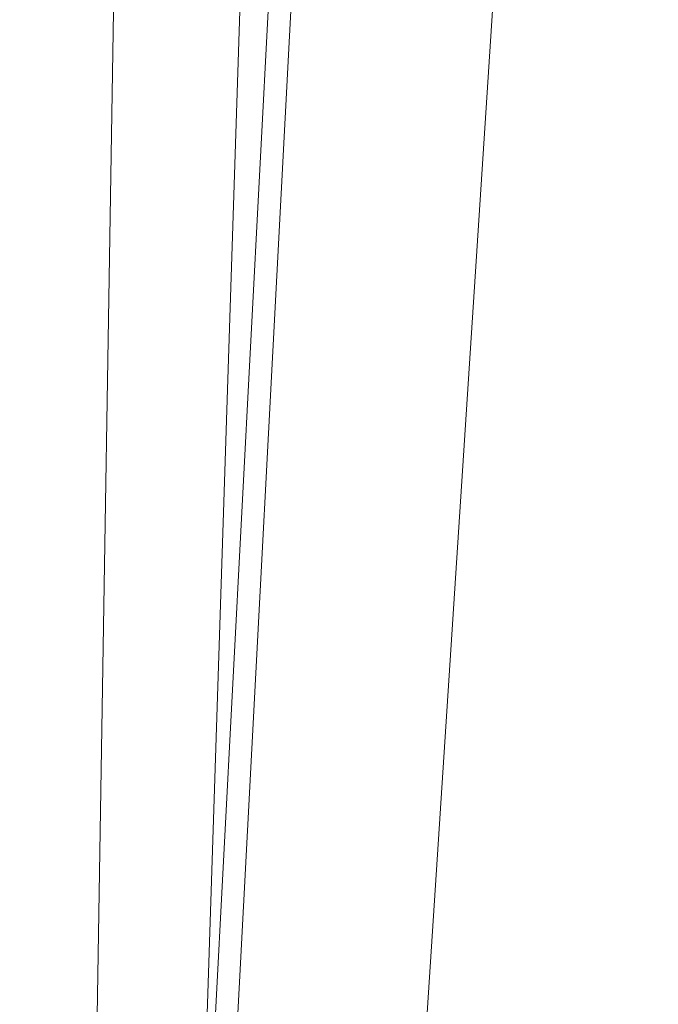
# Model space of a CAD drawing. Units: inches. Extents: x 0 to 204, y 0 to 264.
# Drawn here: x 88 to 89, y 165 to 166 of the extents above; entities that cross this region are included whole.
import ezdxf

# ---------------------------------------------------------------- set-up
doc = ezdxf.new("R2010")
doc.units = ezdxf.units.IN
doc.header["$MEASUREMENT"] = 0
doc.layers.get('0').update_dxf_attribs({"color": 10})

# ---------------------------------------------------------------- blocks, each defined once
blk = doc.blocks.new('ASTA-YSLED-3D')
at = {"lineweight": 18}
for points, invisible_edges in [([(-8.8811, -8.7314, 0.1843), (-8.8851, -8.7312, 0.2494), (-7.8433, 11.0677, 0.2494)], 14), ([(-8.8851, -8.7312, 0.2494), (-7.8303, 11.067, 0.3134), (-7.8433, 11.0677, 0.2494)], 13), ([(-8.8721, -8.7319, 0.3134), (-7.8303, 11.067, 0.3134), (-8.8851, -8.7312, 0.2494)], 3), ([(-8.8811, -8.7314, 0.1843), (-7.8433, 11.0677, 0.2494), (-7.8393, 11.0675, 0.1843)], 13), ([(-8.8604, -8.7325, 0.1224), (-8.8811, -8.7314, 0.1843), (-7.8393, 11.0675, 0.1843)], 14), ([(-8.8721, -8.7319, 0.3134), (-7.8013, 11.0655, 0.3718), (-7.8303, 11.067, 0.3134)], 13), ([(-8.8431, -8.7334, 0.3718), (-7.8013, 11.0655, 0.3718), (-8.8721, -8.7319, 0.3134)], 3), ([(-7.8186, 11.0664, 0.1224), (-8.8604, -8.7325, 0.1224), (-7.8393, 11.0675, 0.1843)], 3), ([(-8.8244, -8.7344, 0.068), (-8.8604, -8.7325, 0.1224), (-7.8186, 11.0664, 0.1224)], 14), ([(-8.8431, -8.7334, 0.3718), (-7.7581, 11.0632, 0.4207), (-7.8013, 11.0655, 0.3718)], 13), ([(-8.8244, -8.7344, 0.068), (-7.8186, 11.0664, 0.1224), (-7.7826, 11.0645, 0.068)], 13), ([(-7.7338, 11.0619, 0.0247), (-8.8244, -8.7344, 0.068), (-7.7826, 11.0645, 0.068)], 3), ([(-8.7999, -8.7357, 0.4207), (-7.7581, 11.0632, 0.4207), (-8.8431, -8.7334, 0.3718)], 3), ([(-8.7756, -8.737, 0.0247), (-8.8244, -8.7344, 0.068), (-7.7338, 11.0619, 0.0247)], 14), ([(-8.7999, -8.7357, 0.4207), (-7.7037, 11.0604, 0.4567), (-7.7581, 11.0632, 0.4207)], 13), ([(-8.7999, -8.7357, 0.4207), (-8.7456, -8.7386, 0.4567), (-7.7037, 11.0604, 0.4567)], 14), ([(-7.6755, 11.0589, -0.0044), (-8.7756, -8.737, 0.0247), (-7.7338, 11.0619, 0.0247)], 3), ([(-8.7173, -8.74, -0.0044), (-8.7756, -8.737, 0.0247), (-7.6755, 11.0589, -0.0044)], 14), ([(-7.6419, 11.0571, 0.4774), (-7.7037, 11.0604, 0.4567), (-8.7456, -8.7386, 0.4567)], 14), ([(-7.6419, 11.0571, 0.4774), (-8.7456, -8.7386, 0.4567), (-8.6838, -8.7418, 0.4774)], 13), ([(-8.6534, -8.7434, -0.0174), (-8.7173, -8.74, -0.0044), (-7.6755, 11.0589, -0.0044)], 14), ([(-8.6838, -8.7418, 0.4774), (-7.5769, 11.0537, 0.4814), (-7.6419, 11.0571, 0.4774)], 13), ([(-7.5769, 11.0537, 0.4814), (-8.6838, -8.7418, 0.4774), (-8.6187, -8.7452, 0.4814)], 1), ([(-7.6755, 11.0589, -0.0044), (-7.6116, 11.0555, -0.0174), (-8.6534, -8.7434, -0.0174)], 12), ([(-7.6116, 11.0555, -0.0174), (-8.5884, -8.7468, -0.0134), (-8.6534, -8.7434, -0.0174)], 1), ([(-8.6187, -8.7452, 0.4814), (-8.5549, -8.7486, 0.4684), (-7.513, 11.0503, 0.4684), (-7.5769, 11.0537, 0.4814)], 2), ([(-8.5884, -8.7468, -0.0134), (-7.6116, 11.0555, -0.0174), (-7.5465, 11.0521, -0.0134)], 13), ([(-7.5465, 11.0521, -0.0134), (-8.5266, -8.7501, 0.0074), (-8.5884, -8.7468, -0.0134)], 13), ([(-8.5549, -8.7486, 0.4684), (-7.4547, 11.0472, 0.4393), (-7.513, 11.0503, 0.4684)], 13), ([(-7.5465, 11.0521, -0.0134), (-7.4847, 11.0488, 0.0074), (-8.5266, -8.7501, 0.0074)], 14), ([(-8.4722, -8.7529, 0.0434), (-8.5266, -8.7501, 0.0074), (-7.4847, 11.0488, 0.0074)], 14), ([(-8.4722, -8.7529, 0.0434), (-7.4847, 11.0488, 0.0074), (-7.4304, 11.046, 0.0434)], 13), ([(-8.4965, -8.7517, 0.4393), (-7.4547, 11.0472, 0.4393), (-8.5549, -8.7486, 0.4684)], 3), ([(-8.4965, -8.7517, 0.4393), (-7.4059, 11.0447, 0.3961), (-7.4547, 11.0472, 0.4393)], 13), ([(-7.4059, 11.0447, 0.3961), (-8.4965, -8.7517, 0.4393), (-8.4477, -8.7542, 0.3961)], 13), ([(-8.4722, -8.7529, 0.0434), (-7.4304, 11.046, 0.0434), (-8.4291, -8.7552, 0.0923)], 3), ([(-8.4477, -8.7542, 0.3961), (-7.3699, 11.0428, 0.3417), (-7.4059, 11.0447, 0.3961)], 13), ([(-7.3699, 11.0428, 0.3417), (-8.4477, -8.7542, 0.3961), (-8.4117, -8.7561, 0.3417)], 13), ([(-8.4291, -8.7552, 0.0923), (-7.4304, 11.046, 0.0434), (-7.3872, 11.0437, 0.0923)], 13), ([(-7.3872, 11.0437, 0.0923), (-8.4, -8.7567, 0.1507), (-8.4291, -8.7552, 0.0923)], 13), ([(-7.3492, 11.0417, 0.2798), (-7.3699, 11.0428, 0.3417), (-8.4117, -8.7561, 0.3417)], 14), ([(-7.3492, 11.0417, 0.2798), (-8.4117, -8.7561, 0.3417), (-8.391, -8.7572, 0.2798)], 13), ([(-8.4, -8.7567, 0.1507), (-7.3872, 11.0437, 0.0923), (-7.3582, 11.0422, 0.1507)], 13), ([(-8.4, -8.7567, 0.1507), (-7.3582, 11.0422, 0.1507), (-8.387, -8.7574, 0.2147)], 3), ([(-7.3452, 11.0415, 0.2147), (-7.3492, 11.0417, 0.2798), (-8.391, -8.7572, 0.2798), (-8.387, -8.7574, 0.2147)], 10), ([(-8.387, -8.7574, 0.2147), (-7.3582, 11.0422, 0.1507), (-7.3452, 11.0415, 0.2147)], 13), ([(-7.6649, -7.383, 16.7246), (-7.6519, -7.3833, 16.7885), (-6.8953, 7.1131, 16.7003), (-6.9083, 7.1134, 16.6363)], 10), ([(-6.9083, 7.1134, 16.6363), (-7.661, -7.3836, 16.6594), (-7.6649, -7.383, 16.7246)], 13), ([(-6.9043, 7.1128, 16.5712), (-7.661, -7.3836, 16.6594), (-6.9083, 7.1134, 16.6363)], 3), ([(-6.9043, 7.1128, 16.5712), (-6.8836, 7.1113, 16.5093), (-7.6403, -7.385, 16.5975), (-7.661, -7.3836, 16.6594)], 10), ([(-7.6519, -7.3833, 16.7885), (-6.8662, 7.112, 16.7587), (-6.8953, 7.1131, 16.7003)], 13), ([(-7.6519, -7.3833, 16.7885), (-7.6229, -7.3844, 16.8469), (-6.8662, 7.112, 16.7587)], 14), ([(-6.8836, 7.1113, 16.5093), (-7.6043, -7.3872, 16.5431), (-7.6403, -7.385, 16.5975)], 13), ([(-7.6229, -7.3844, 16.8469), (-6.823, 7.11, 16.8076), (-6.8662, 7.112, 16.7587)], 13), ([(-6.823, 7.11, 16.8076), (-7.6229, -7.3844, 16.8469), (-7.5797, -7.3864, 16.8958)], 13), ([(-6.8477, 7.1091, 16.4549), (-7.6043, -7.3872, 16.5431), (-6.8836, 7.1113, 16.5093)], 3), ([(-6.8477, 7.1091, 16.4549), (-7.5555, -7.3901, 16.4999), (-7.6043, -7.3872, 16.5431)], 13), ([(-6.7687, 7.1074, 16.8436), (-6.823, 7.11, 16.8076), (-7.5797, -7.3864, 16.8958)], 14), ([(-6.7687, 7.1074, 16.8436), (-7.5797, -7.3864, 16.8958), (-7.5253, -7.389, 16.9318)], 13), ([(-6.8477, 7.1091, 16.4549), (-6.7989, 7.1063, 16.4116), (-7.5555, -7.3901, 16.4999)], 14), ([(-7.4972, -7.3933, 16.4708), (-7.5555, -7.3901, 16.4999), (-6.7989, 7.1063, 16.4116)], 14), ([(-6.7687, 7.1074, 16.8436), (-7.5253, -7.389, 16.9318), (-6.7069, 7.1043, 16.8643)], 3), ([(-6.7069, 7.1043, 16.8643), (-7.5253, -7.389, 16.9318), (-7.4635, -7.3921, 16.9526)], 13), ([(-7.4972, -7.3933, 16.4708), (-6.7989, 7.1063, 16.4116), (-6.7405, 7.1031, 16.3825)], 13), ([(-6.7405, 7.1031, 16.3825), (-7.4333, -7.3967, 16.4578), (-7.4972, -7.3933, 16.4708)], 13), ([(-7.4635, -7.3921, 16.9526), (-6.6418, 7.1009, 16.8683), (-6.7069, 7.1043, 16.8643)], 13), ([(-6.6418, 7.1009, 16.8683), (-7.4635, -7.3921, 16.9526), (-7.3985, -7.3955, 16.9566)], 1), ([(-7.4333, -7.3967, 16.4578), (-6.7405, 7.1031, 16.3825), (-6.6767, 7.0997, 16.3695)], 1), ([(-6.6767, 7.0997, 16.3695), (-6.6116, 7.0963, 16.3735), (-7.3683, -7.4001, 16.4618), (-7.4333, -7.3967, 16.4578)], 2), ([(-7.3985, -7.3955, 16.9566), (-6.5779, 7.0975, 16.8553), (-6.6418, 7.1009, 16.8683)], 1), ([(-6.5779, 7.0975, 16.8553), (-7.3985, -7.3955, 16.9566), (-7.3346, -7.3989, 16.9436)], 13), ([(-6.5196, 7.0943, 16.8262), (-6.5779, 7.0975, 16.8553), (-7.3346, -7.3989, 16.9436), (-7.2763, -7.4021, 16.9145)], 10), ([(-6.6116, 7.0963, 16.3735), (-6.5498, 7.0932, 16.3943), (-7.3065, -7.4032, 16.4825), (-7.3683, -7.4001, 16.4618)], 10)]:
    blk.add_3dface(points, dxfattribs=dict(at, invisible_edges=invisible_edges))
mesh = blk.add_polyface(dxfattribs=at)
corners = [(-8.3983, -8.4106, 16.3547), (-8.3983, 6.3282, 16.3547), (-2.8024, 6.3282, 16.0394), (2.8024, 6.3282, 16.0394), (8.3983, 6.3282, 16.3547), (8.3983, -8.4106, 16.3547), (2.8024, -8.4106, 16.0394), (-2.8024, -8.4106, 16.0394)]
mesh.append_faces([[corners[k] for k in face] for face in [(5, 6, 3, 4)]], dxfattribs={"vtx1": -1})
mesh.append_faces([[corners[k] for k in face] for face in [(2, 3, 6, 7)]], dxfattribs={"vtx1": -1, "vtx3": -1})
mesh.append_faces([[corners[k] for k in face] for face in [(7, 0, 1, 2)]], dxfattribs={"vtx3": -1})
mesh = blk.add_polyface(dxfattribs=at)
corners = [(-8.3544, -6.7826, 18), (-2.7889, -6.7826, 17.6315), (2.7889, -6.7826, 17.6315), (8.3544, -6.7826, 18), (8.3544, 5.9552, 18), (8.3545, 5.9608, 18), (8.3548, 5.9664, 18), (2.789, 5.9664, 17.6315), (-2.789, 5.9664, 17.6315), (-8.3548, 5.9664, 18), (-8.3545, 5.9608, 18), (-8.3544, 5.9552, 18), (5.0287, 5.9664, 17.7798), (-5.0287, 5.9664, 17.7798), (6.6918, 5.9664, 17.8899), (-6.6918, 5.9664, 17.8899), (7.5233, 5.9664, 17.945), (-7.5233, 5.9664, 17.945), (7.939, 5.9664, 17.9725), (-7.939, 5.9664, 17.9725), (8.1469, 5.9664, 17.9863), (-8.1469, 5.9664, 17.9863), (8.2508, 5.9664, 17.9932), (-8.2508, 5.9664, 17.9932), (8.3028, 5.9664, 17.9966), (-8.3028, 5.9664, 17.9966), (8.3288, 5.9664, 17.9983), (-8.3288, 5.9664, 17.9983), (8.3418, 5.9664, 17.9992), (-8.3418, 5.9664, 17.9992), (-5.5716, -6.7826, 17.8157), (0, -6.7826, 17.6315), (0, 5.9664, 17.6315), (5.5716, -6.7826, 17.8157)]
mesh.append_faces([[corners[k] for k in face] for face in [(11, 29, 10), (12, 33, 14), (30, 15, 0), (15, 30, 13), (3, 14, 33), (5, 28, 4), (21, 0, 19), (7, 2, 12)]], dxfattribs={"vtx0": -1, "vtx1": -1})
mesh.append_faces([[corners[k] for k in face] for face in [(1, 8, 13), (21, 11, 0), (0, 17, 19), (2, 7, 32, 31), (0, 15, 17), (12, 2, 33), (11, 21, 23), (4, 24, 22), (11, 23, 25), (4, 22, 20), (4, 26, 24), (11, 25, 27), (4, 28, 26), (11, 27, 29)]], dxfattribs={"vtx0": -1, "vtx2": -1})
mesh.append_faces([[corners[k] for k in face] for face in [(3, 4, 20), (30, 1, 13), (18, 16, 3), (20, 18, 3), (16, 14, 3)]], dxfattribs={"vtx1": -1, "vtx2": -1})
mesh.append_faces([[corners[k] for k in face] for face in [(32, 8, 1, 31)]], dxfattribs={"vtx1": -1, "vtx3": -1})
mesh.append_faces([[corners[k] for k in face] for face in [(5, 6, 28), (29, 9, 10)]], dxfattribs={"vtx2": -1})
mesh = blk.add_polyface(dxfattribs=at)
corners = [(-8.3544, 5.9552, 18), (-9, 5.9552, 18), (-9, -7.4571, 18), (-8.9894, -7.5202, 18), (-8.9773, -7.583, 18), (-8.6982, -7.3715, 18), (-8.4643, -7.1129, 18), (-8.3544, -6.7826, 18), (9, 5.9552, 18), (8.3544, 5.9552, 18), (8.3544, -6.7826, 18), (8.4643, -7.1129, 18), (8.6982, -7.3715, 18), (8.9773, -7.583, 18), (8.9894, -7.5202, 18), (9, -7.4571, 18)]
mesh.append_faces([[corners[k] for k in face] for face in [(5, 2, 3, 4), (10, 8, 9)]], dxfattribs={"vtx0": -1})
mesh.append_faces([[corners[k] for k in face] for face in [(12, 15, 11)]], dxfattribs={"vtx0": -1, "vtx1": -1})
mesh.append_faces([[corners[k] for k in face] for face in [(14, 15, 12, 13)]], dxfattribs={"vtx1": -1})
mesh.append_faces([[corners[k] for k in face] for face in [(6, 7, 2, 5)]], dxfattribs={"vtx1": -1, "vtx2": -1})
mesh.append_faces([[corners[k] for k in face] for face in [(15, 8, 10, 11)]], dxfattribs={"vtx1": -1, "vtx3": -1})
mesh.append_faces([[corners[k] for k in face] for face in [(7, 0, 1, 2)]], dxfattribs={"vtx3": -1})

msp = doc.modelspace()

# ---------------------------------------------------------------- linework, layer by layer
at = {"lineweight": 18, "invisible_edges": 15}
for points in [[(88.50854, 166.40834, 16.45364), (88.66034, 166.52483, 16.45364), (88.85005, 166.49985, 16.45364), (88.94155, 166.15834, 16.45364)], [(88.96653, 166.34805, 16.45364), (88.93357, 166.49076, 16.62012), (89.01166, 166.28334, 16.54203)], [(88.93357, 166.49076, 16.62012), (89.10005, 166.34805, 16.58716), (89.01166, 166.28334, 16.54203)], [(88.54827, 166.46012, 16.45364), (88.56828, 166.28334, 16.67872), (88.61286, 166.47442, 16.67764)], [(88.56828, 166.28334, 16.67872), (88.66769, 166.4246, 16.84215), (88.61286, 166.47442, 16.67764)], [(88.87605, 166.47442, 16.94083), (88.66769, 166.4246, 16.84215), (88.65811, 166.28334, 16.89558)], [(89.10005, 166.46012, 17.00542), (88.87605, 166.47442, 16.94083), (88.87497, 166.28334, 16.98541)], [(88.69103, 166.40209, 24.09543), (88.27165, 166.34702, 24.08404), (88.2931, 166.26598, 24.0882)], [(88.69595, 166.35376, 24.05643), (88.69103, 166.40209, 24.09543), (88.2931, 166.26598, 24.0882)], [(88.38071, 166.14139, 23.889), (89.02255, 166.38159, 23.94535), (88.28279, 166.19603, 23.96242)], [(88.28279, 166.19603, 23.96242), (89.02255, 166.38159, 23.94535), (88.76458, 166.35617, 23.98337)], [(88.38071, 166.14139, 23.889), (89.28639, 166.38019, 23.88872), (89.02255, 166.38159, 23.94535)], [(89.22722, 166.36007, 33.65979), (89.39556, 166.38209, 33.63071), (89.25604, 166.32475, 33.62382)], [(89.2662, 166.37209, 33.75852), (89.30795, 166.30931, 33.78195), (89.42167, 166.38972, 33.77689)], [(88.88113, 166.18315, 23.75915), (89.28639, 166.38019, 23.88872), (88.38071, 166.14139, 23.889)], [(89.22722, 166.36007, 33.65979), (89.13829, 166.34233, 33.71122), (89.2662, 166.37209, 33.75852)], [(89.14884, 166.31389, 33.76196), (89.2662, 166.37209, 33.75852), (89.13829, 166.34233, 33.71122)], [(89.2662, 166.37209, 33.75852), (89.14884, 166.31389, 33.76196), (89.30795, 166.30931, 33.78195)], [(88.69595, 166.35376, 24.05643), (88.2931, 166.26598, 24.0882), (88.27741, 166.24297, 24.03353)], [(88.69595, 166.35376, 24.05643), (88.27741, 166.24297, 24.03353), (88.49279, 166.28267, 23.99006)], [(89.12918, 166.28391, 33.58442), (89.10859, 166.33039, 33.64342), (89.22722, 166.36007, 33.65979)], [(89.10859, 166.33039, 33.64342), (89.13829, 166.34233, 33.71122), (89.22722, 166.36007, 33.65979)], [(89.25604, 166.32475, 33.62382), (89.12918, 166.28391, 33.58442), (89.22722, 166.36007, 33.65979)], [(89.32419, 166.28687, 33.59055), (89.25604, 166.32475, 33.62382), (89.39868, 166.3609, 33.61889)], [(88.94743, 166.25622, 33.63773), (89.13829, 166.34233, 33.71122), (88.96006, 166.28031, 33.58356)], [(89.13829, 166.34233, 33.71122), (88.94743, 166.25622, 33.63773), (89.14884, 166.31389, 33.76196)], [(89.13829, 166.34233, 33.71122), (89.10859, 166.33039, 33.64342), (88.96006, 166.28031, 33.58356)], [(89.10859, 166.33039, 33.64342), (89.02539, 166.28886, 33.56689), (88.96006, 166.28031, 33.58356)], [(89.02539, 166.28886, 33.56689), (89.10859, 166.33039, 33.64342), (89.12918, 166.28391, 33.58442)], [(89.2388, 166.25973, 33.5682), (89.12918, 166.28391, 33.58442), (89.25604, 166.32475, 33.62382)], [(89.0946, 166.24606, 33.75935), (89.14884, 166.31389, 33.76196), (88.94743, 166.25622, 33.63773)], [(89.4468, 166.30037, 33.78953), (89.30806, 166.30934, 33.78194), (89.30372, 166.24458, 33.79039)], [(88.54827, 166.10657, 16.45364), (88.61286, 166.09227, 16.67764), (88.56828, 166.28334, 16.67872)], [(88.61286, 166.09227, 16.67764), (88.71154, 166.14209, 16.886), (88.65811, 166.28334, 16.89558)], [(88.87497, 166.28334, 16.98541), (88.71154, 166.14209, 16.886), (88.87605, 166.09227, 16.94083)], [(88.96006, 166.28031, 33.58356), (88.92059, 166.25409, 33.48057), (88.83857, 166.22177, 33.44677)], [(88.94743, 166.25622, 33.63773), (88.96006, 166.28031, 33.58356), (88.83857, 166.22177, 33.44677)], [(88.87605, 166.09227, 16.94083), (89.10005, 166.10657, 17.00542), (88.87497, 166.28334, 16.98541)], [(88.92059, 166.25409, 33.48057), (89.02539, 166.28886, 33.56689), (88.98151, 166.22656, 33.45883)], [(89.02539, 166.28886, 33.56689), (88.92059, 166.25409, 33.48057), (88.96006, 166.28031, 33.58356)], [(88.96653, 166.21864, 16.45364), (89.01166, 166.28334, 16.54203), (88.93357, 166.07593, 16.62012)], [(89.01166, 166.28334, 16.54203), (89.10005, 166.21864, 16.58716), (88.93357, 166.07593, 16.62012)], [(89.04625, 166.25617, 33.53172), (88.98151, 166.22656, 33.45883), (89.02539, 166.28886, 33.56689)], [(89.02539, 166.28886, 33.56689), (89.12918, 166.28391, 33.58442), (89.04625, 166.25617, 33.53172)], [(89.12918, 166.28391, 33.58442), (89.06803, 166.20544, 33.52352), (89.04625, 166.25617, 33.53172)], [(89.20133, 166.2777, 33.77065), (89.18054, 166.19805, 33.76108), (89.30372, 166.24458, 33.79039)], [(89.4238, 166.27155, 33.63153), (89.28534, 166.21288, 33.65506), (89.32406, 166.28684, 33.59056)], [(89.30372, 166.24458, 33.79039), (89.30705, 166.20508, 33.73604), (89.45113, 166.26158, 33.76076)], [(88.80369, 166.17512, 33.45682), (88.83556, 166.1419, 33.53115), (88.94743, 166.25622, 33.63773)], [(88.80369, 166.17512, 33.45682), (88.94743, 166.25622, 33.63773), (88.83857, 166.22177, 33.44677)], [(88.83857, 166.22177, 33.44677), (88.92059, 166.25409, 33.48057), (88.87708, 166.21949, 33.35033)], [(88.87708, 166.21949, 33.35033), (88.92059, 166.25409, 33.48057), (88.98151, 166.22656, 33.45883)], [(88.98151, 166.22656, 33.45883), (89.04625, 166.25617, 33.53172), (89.06803, 166.20544, 33.52352)], [(89.07246, 166.18417, 33.73311), (89.18054, 166.19805, 33.76108), (89.0946, 166.24606, 33.75935)], [(89.18238, 166.1902, 33.61565), (89.23874, 166.25971, 33.56822), (89.28534, 166.21288, 33.65506)], [(89.18238, 166.1902, 33.61565), (89.11034, 166.15826, 33.58357), (89.15338, 166.23257, 33.54587)], [(89.30372, 166.24458, 33.79039), (89.18054, 166.19805, 33.76108), (89.30705, 166.20508, 33.73604)], [(89.28534, 166.21288, 33.65506), (89.44356, 166.24003, 33.69281), (89.30705, 166.20508, 33.73604)], [(88.83857, 166.22177, 33.44677), (88.78159, 166.17756, 33.32653), (88.80369, 166.17512, 33.45682)], [(88.78159, 166.17756, 33.32653), (88.83857, 166.22177, 33.44677), (88.87708, 166.21949, 33.35033)], [(88.78159, 166.17756, 33.32653), (88.87708, 166.21949, 33.35033), (88.82541, 166.19123, 33.17772)], [(88.98151, 166.22656, 33.45883), (88.92396, 166.19151, 33.33059), (88.87708, 166.21949, 33.35033)], [(88.89626, 166.18292, 33.18552), (88.87708, 166.21949, 33.35033), (88.92396, 166.19151, 33.33059)], [(88.92396, 166.19151, 33.33059), (88.98151, 166.22656, 33.45883), (89.00402, 166.16615, 33.35931)], [(89.05197, 166.14508, 33.52519), (89.06803, 166.20544, 33.52352), (89.11034, 166.15826, 33.58357)], [(89.18054, 166.19805, 33.76108), (89.1828, 166.1628, 33.68314), (89.30705, 166.20508, 33.73604)], [(89.18238, 166.1902, 33.61565), (89.28534, 166.21288, 33.65506), (89.1828, 166.1628, 33.68314)], [(89.30705, 166.20508, 33.73604), (89.1828, 166.1628, 33.68314), (89.28534, 166.21288, 33.65506)], [(88.97201, 166.1465, 33.27721), (88.91557, 166.16833, 33.1888), (88.92396, 166.19151, 33.33059)], [(88.98197, 166.14611, 33.66924), (88.96508, 166.19398, 33.64525), (88.93219, 166.10014, 33.5902)], [(89.07246, 166.18417, 33.73311), (88.96508, 166.19398, 33.64525), (88.98197, 166.14611, 33.66924)], [(89.07246, 166.18417, 33.73311), (88.98197, 166.14611, 33.66924), (89.05904, 166.13736, 33.68089)], [(88.98897, 166.11283, 33.44692), (89.03602, 166.18579, 33.44142), (89.05197, 166.14508, 33.52519)], [(89.1828, 166.1628, 33.68314), (89.18054, 166.19805, 33.76108), (89.05904, 166.13736, 33.68089)], [(89.07246, 166.18417, 33.73311), (89.05904, 166.13736, 33.68089), (89.18054, 166.19805, 33.76108)], [(89.11568, 166.14044, 33.63483), (89.11034, 166.15826, 33.58357), (89.18238, 166.1902, 33.61565)], [(89.1828, 166.1628, 33.68314), (89.11568, 166.14044, 33.63483), (89.18238, 166.1902, 33.61565)], [(88.78834, 166.1007, 33.31295), (88.78159, 166.17756, 33.32653), (88.75986, 166.12432, 33.17749)], [(88.78834, 166.1007, 33.31295), (88.80369, 166.17512, 33.45682), (88.78159, 166.17756, 33.32653)], [(88.94608, 166.08498, 33.34625), (89.00402, 166.16615, 33.35931), (88.98897, 166.11283, 33.44692)], [(89.57171, 166.1591, 23.8363), (88.98179, 166.01571, 23.87417), (89.51892, 166.09646, 23.91098)], [(89.54178, 166.127, 23.71651), (88.98179, 166.01571, 23.87417), (89.57171, 166.1591, 23.8363)], [(89.05213, 166.11716, 33.58186), (89.05197, 166.14508, 33.52519), (89.11034, 166.15826, 33.58357)], [(89.05213, 166.11716, 33.58186), (89.11034, 166.15826, 33.58357), (89.11568, 166.14044, 33.63483)], [(89.11568, 166.14044, 33.63483), (89.1828, 166.1628, 33.68314), (89.05904, 166.13736, 33.68089)], [(88.61286, 166.09227, 16.67764), (88.77098, 166.05025, 16.78271), (88.71154, 166.14209, 16.886)], [(88.77098, 166.05025, 16.78271), (88.87605, 166.09227, 16.94083), (88.71154, 166.14209, 16.886)], [(88.83295, 166.05647, 33.42841), (88.93219, 166.10014, 33.5902), (88.83556, 166.1419, 33.53115)], [(88.93219, 166.10014, 33.5902), (89.05904, 166.13736, 33.68089), (88.98197, 166.14611, 33.66924)], [(88.94017, 166.07853, 33.19965), (88.97201, 166.1465, 33.27721), (88.94608, 166.08498, 33.34625)], [(88.98897, 166.11283, 33.44692), (89.05197, 166.14508, 33.52519), (88.99819, 166.09616, 33.51264)], [(89.05213, 166.11716, 33.58186), (88.99819, 166.09616, 33.51264), (89.05197, 166.14508, 33.52519)], [(89.05213, 166.11716, 33.58186), (89.11568, 166.14044, 33.63483), (89.05904, 166.13736, 33.68089)], [(88.93219, 166.10014, 33.5902), (88.98385, 166.09084, 33.57133), (89.05904, 166.13736, 33.68089)], [(89.05904, 166.13736, 33.68089), (88.98385, 166.09084, 33.57133), (89.05213, 166.11716, 33.58186)], [(88.93671, 166.06374, 33.46636), (88.98897, 166.11283, 33.44692), (88.99819, 166.09616, 33.51264)], [(88.94608, 166.08498, 33.34625), (88.98897, 166.11283, 33.44692), (88.93671, 166.06374, 33.46636)], [(89.05213, 166.11716, 33.58186), (88.98385, 166.09084, 33.57133), (88.99819, 166.09616, 33.51264)], [(89.37092, 166.10982, 28.24327), (89.60644, 165.76616, 26.60876), (89.41219, 165.67567, 26.48126)], [(87.1231, 164.84986, 24.46071), (91.15735, 165.29284, 24.67095), (90.30557, 166.10706, 24.09486)], [(88.78834, 166.1007, 33.31295), (88.78445, 166.03451, 33.18834), (88.81568, 166.02967, 33.31154)], [(88.81568, 166.02967, 33.31154), (88.83295, 166.05647, 33.42841), (88.78834, 166.1007, 33.31295)], [(88.83295, 166.05647, 33.42841), (88.93671, 166.06374, 33.46636), (88.93219, 166.10014, 33.5902)], [(89.51892, 166.09646, 23.91098), (88.98179, 166.01571, 23.87417), (88.85995, 165.93171, 23.94058)], [(88.85995, 165.93171, 23.94058), (89.62089, 165.98604, 23.96927), (89.51892, 166.09646, 23.91098)], [(88.93219, 166.10014, 33.5902), (88.93671, 166.06374, 33.46636), (88.98385, 166.09084, 33.57133)], [(88.99819, 166.09616, 33.51264), (88.98385, 166.09084, 33.57133), (88.93671, 166.06374, 33.46636)], [(88.61286, 166.09227, 16.67764), (88.73237, 166.03501, 16.62068), (88.77098, 166.05025, 16.78271)], [(88.66034, 166.04186, 16.45364), (88.73237, 166.03501, 16.62068), (88.61286, 166.09227, 16.67764)], [(88.77098, 166.05025, 16.78271), (88.93301, 166.03501, 16.82132), (88.87605, 166.09227, 16.94083)], [(88.93301, 166.03501, 16.82132), (89.10005, 166.04186, 16.89335), (88.87605, 166.09227, 16.94083)], [(88.89203, 166.03441, 33.3371), (88.91626, 166.03644, 33.20122), (88.94608, 166.08498, 33.34625)], [(88.89203, 166.03441, 33.3371), (88.94608, 166.08498, 33.34625), (88.93671, 166.06374, 33.46636)], [(88.77098, 166.05025, 16.78271), (88.73237, 166.03501, 16.62068), (88.93357, 166.07593, 16.62012)], [(88.93357, 166.07593, 16.62012), (88.73237, 166.03501, 16.62068), (88.85005, 166.06684, 16.45364)], [(88.93357, 166.07593, 16.62012), (88.93301, 166.03501, 16.82132), (88.77098, 166.05025, 16.78271)], [(88.93671, 166.06374, 33.46636), (88.83295, 166.05647, 33.42841), (88.89203, 166.03441, 33.3371)], [(88.93301, 166.03501, 16.82132), (88.93357, 166.07593, 16.62012), (89.10005, 166.06684, 16.70364)], [(88.83295, 166.05647, 33.42841), (88.81568, 166.02967, 33.31154), (88.89203, 166.03441, 33.3371)], [(89.14713, 165.96455, 24.05503), (89.01821, 165.89078, 24.09547), (89.58977, 166.05122, 24.06232)], [(89.01821, 165.89078, 24.09547), (89.59129, 165.95286, 24.07212), (89.58977, 166.05122, 24.06232)], [(89.14713, 165.96455, 24.05503), (89.58977, 166.05122, 24.06232), (89.4678, 166.03722, 24.00913)], [(88.89203, 166.03441, 33.3371), (88.81568, 166.02967, 33.31154), (88.8505, 166.00817, 33.19735)], [(89.14712, 166.0454, 28.26256), (89.23424, 165.68267, 26.74459), (89.0979, 165.62005, 26.6602)], [(89.4678, 166.03722, 24.00913), (89.14522, 165.87167, 23.97967), (89.14713, 165.96455, 24.05503)], [(89.14712, 166.0454, 28.26256), (89.41219, 165.67567, 26.48126), (89.23424, 165.68267, 26.74459)], [(88.33365, 165.88734, 23.82944), (88.98179, 166.01571, 23.87417), (88.5366, 165.88305, 23.73868)], [(88.98179, 166.01571, 23.87417), (88.33365, 165.88734, 23.82944), (88.38487, 165.8547, 23.91377)], [(88.38487, 165.8547, 23.91377), (88.85995, 165.93171, 23.94058), (88.98179, 166.01571, 23.87417)], [(89.03522, 166.01318, 28.27221), (89.0979, 165.62005, 26.6602), (88.95488, 165.77441, 27.31508)], [(88.6914, 165.84066, 14.73137), (89.04865, 165.81589, 14.5409), (88.8745, 165.98161, 14.21539)], [(88.43381, 165.54697, 14.50213), (88.6914, 165.84066, 14.73137), (88.50228, 165.96751, 14.2588)], [(89.01821, 165.89078, 24.09547), (89.14713, 165.96455, 24.05503), (88.70316, 165.85381, 24.0785)], [(89.14713, 165.96455, 24.05503), (88.79112, 165.88464, 24.02132), (88.70316, 165.85381, 24.0785)], [(89.14522, 165.87167, 23.97967), (88.79112, 165.88464, 24.02132), (89.14713, 165.96455, 24.05503)], [(88.60907, 165.74276, 23.99139), (88.85995, 165.93171, 23.94058), (88.38487, 165.8547, 23.91377)], [(88.64939, 165.75245, 23.99051), (88.38057, 165.78668, 24.03531), (88.79112, 165.88464, 24.02132)], [(88.38057, 165.78668, 24.03531), (88.70316, 165.85381, 24.0785), (88.79112, 165.88464, 24.02132)], [(88.70316, 165.85381, 24.0785), (88.76638, 165.76806, 24.08892), (89.01821, 165.89078, 24.09547)], [(88.60907, 165.74276, 23.99139), (88.38487, 165.8547, 23.91377), (87.84516, 165.68177, 23.96139)], [(88.3067, 165.75473, 24.09), (88.35392, 165.67567, 24.09732), (88.70316, 165.85381, 24.0785)], [(88.38057, 165.78668, 24.03531), (88.3067, 165.75473, 24.09), (88.70316, 165.85381, 24.0785)], [(90.05128, 165.83926, 14.99499), (88.99708, 165.61059, 14.98305), (89.74592, 165.86341, 14.94618)], [(88.6914, 165.84066, 14.73137), (88.59289, 165.40548, 14.93759), (88.81356, 165.66634, 15.09366)], [(88.6914, 165.84066, 14.73137), (88.81356, 165.66634, 15.09366), (89.04865, 165.81589, 14.5409)], [(90.05128, 165.83926, 14.99499), (89.32814, 165.63482, 15.03801), (88.99708, 165.61059, 14.98305)], [(89.28926, 165.69358, 34.11695), (89.92925, 165.84411, 34.00943), (89.6723, 165.78813, 33.98306)], [(89.92925, 165.84411, 34.00943), (89.30329, 165.66941, 34.15655), (89.77404, 165.72024, 34.10673)], [(89.99911, 165.76229, 15.07948), (89.32814, 165.63482, 15.03801), (90.05128, 165.83926, 14.99499)], [(89.04865, 165.81589, 14.5409), (88.81356, 165.66634, 15.09366), (89.18922, 165.75157, 15.02042)], [(89.04603, 165.76632, 14.84676), (89.46002, 165.80612, 14.83226), (89.06578, 165.68596, 14.84903)], [(89.18922, 165.75157, 15.02042), (89.23355, 165.52599, 14.56672), (89.04865, 165.81589, 14.5409)], [(89.06578, 165.68596, 14.84903), (89.46002, 165.80612, 14.83226), (89.47379, 165.7682, 14.88001)], [(89.05046, 165.33869, 26.67183), (88.98578, 165.7802, 28.34198), (89.00286, 165.54376, 27.05715)], [(88.98578, 165.7802, 28.34198), (89.05046, 165.33869, 26.67183), (89.08414, 165.23825, 26.76634)], [(89.27729, 165.67156, 34.02657), (89.6723, 165.78813, 33.98306), (89.70202, 165.75675, 33.93036)], [(88.64517, 165.59647, 14.83591), (89.04603, 165.76632, 14.84676), (89.06578, 165.68596, 14.84903)], [(89.06578, 165.68596, 14.84903), (89.47379, 165.7682, 14.88001), (89.09422, 165.67803, 14.90521)], [(89.32291, 165.74411, 14.94618), (89.09422, 165.67803, 14.90521), (89.47379, 165.7682, 14.88001)], [(89.8412, 165.70375, 15.18515), (89.32814, 165.63482, 15.03801), (89.99911, 165.76229, 15.07948)], [(88.81356, 165.66634, 15.09366), (89.19651, 165.58528, 15.42233), (89.18922, 165.75157, 15.02042)], [(89.59268, 165.65371, 15.28108), (89.18922, 165.75157, 15.02042), (89.19651, 165.58528, 15.42233)], [(89.18922, 165.75157, 15.02042), (89.59268, 165.65371, 15.28108), (89.59625, 165.40786, 14.93027)], [(89.28775, 165.60781, 33.99542), (89.70202, 165.75675, 33.93036), (89.75136, 165.67646, 33.92586)], [(89.32971, 165.58122, 34.17454), (89.9464, 165.69852, 34.04245), (89.77386, 165.7202, 34.10676)], [(89.71085, 165.615, 34.04541), (89.9464, 165.69852, 34.04245), (89.33499, 165.54095, 34.14808)], [(88.44258, 165.50984, 14.87992), (89.06578, 165.68596, 14.84903), (89.09422, 165.67803, 14.90521)], [(88.44258, 165.50984, 14.87992), (88.64517, 165.59647, 14.83591), (89.06578, 165.68596, 14.84903)], [(89.2763, 165.35725, 25.22791), (89.0979, 165.62005, 26.6602), (89.23424, 165.68267, 26.74459)], [(89.16969, 165.66383, 34.07865), (89.12413, 165.64147, 34.13534), (89.28928, 165.6935, 34.11692)], [(89.16969, 165.66383, 34.07865), (89.27757, 165.68563, 34.04663), (89.18598, 165.63735, 34.02655)], [(89.23424, 165.68267, 26.74459), (89.41219, 165.67567, 26.48126), (89.43223, 165.40284, 25.21372)], [(89.23424, 165.68267, 26.74459), (89.43223, 165.40284, 25.21372), (89.2763, 165.35725, 25.22791)], [(88.8999, 165.62481, 14.94618), (88.44258, 165.50984, 14.87992), (89.09422, 165.67803, 14.90521)], [(89.30329, 165.66936, 34.15649), (89.12413, 165.64147, 34.13534), (89.23156, 165.60476, 34.18816)], [(89.64882, 165.61855, 33.96263), (89.30142, 165.56218, 34.00472), (89.75146, 165.67648, 33.92584)], [(88.21692, 165.49833, 14.82991), (88.651, 165.66351, 14.84676), (88.64517, 165.59647, 14.83591)], [(89.19651, 165.58528, 15.42233), (88.81356, 165.66634, 15.09366), (88.88305, 165.31098, 15.22843)], [(89.09299, 165.62501, 34.03578), (89.0341, 165.61893, 34.09791), (89.16969, 165.66383, 34.07865)], [(89.12413, 165.64147, 34.13534), (89.16969, 165.66383, 34.07865), (89.0341, 165.61893, 34.09791)], [(89.16969, 165.66383, 34.07865), (89.18598, 165.63735, 34.02655), (89.09299, 165.62501, 34.03578)], [(89.19651, 165.58528, 15.42233), (89.5439, 165.51263, 15.62828), (89.59268, 165.65371, 15.28108)], [(89.64882, 165.61855, 33.96263), (89.9386, 165.66529, 33.95507), (89.32302, 165.51893, 34.05771)], [(89.9386, 165.66529, 33.95507), (89.71085, 165.615, 34.04541), (89.32855, 165.51543, 34.08133)], [(89.12413, 165.64147, 34.13534), (89.0341, 165.61893, 34.09791), (89.01036, 165.58465, 34.13429)], [(89.12413, 165.64147, 34.13534), (89.01036, 165.58465, 34.13429), (89.14505, 165.579, 34.18603)], [(89.09859, 165.58042, 33.99784), (89.09299, 165.62501, 34.03578), (89.18598, 165.63735, 34.02655)], [(89.1513, 165.54299, 34.00026), (89.09859, 165.58042, 33.99784), (89.18598, 165.63735, 34.02655)], [(89.22257, 165.56468, 34.00474), (89.18598, 165.63735, 34.02655), (89.28259, 165.63128, 34.00018)], [(88.71929, 165.4706, 15.05637), (88.99708, 165.61059, 14.98305), (89.32814, 165.63482, 15.03801)], [(88.84959, 165.42654, 15.18515), (88.71929, 165.4706, 15.05637), (89.32814, 165.63482, 15.03801)], [(89.09299, 165.62501, 34.03578), (89.01937, 165.58484, 33.99584), (89.0341, 165.61893, 34.09791)], [(89.09299, 165.62501, 34.03578), (89.09859, 165.58042, 33.99784), (89.01937, 165.58484, 33.99584)], [(88.71929, 165.4706, 15.05637), (88.28527, 165.39828, 15.00389), (88.99708, 165.61059, 14.98305)], [(88.28527, 165.39828, 15.00389), (88.7354, 165.57842, 14.94618), (88.99708, 165.61059, 14.98305)], [(89.01937, 165.58484, 33.99584), (88.93345, 165.57555, 33.99324), (89.0341, 165.61893, 34.09791)], [(88.9403, 165.58138, 34.06933), (89.0341, 165.61893, 34.09791), (88.93345, 165.57555, 33.99324)], [(88.9403, 165.58138, 34.06933), (89.01036, 165.58465, 34.13429), (89.0341, 165.61893, 34.09791)], [(89.2763, 165.35725, 25.22791), (88.99762, 165.49462, 26.00556), (89.0979, 165.62005, 26.6602)], [(88.44258, 165.50984, 14.87992), (88.21692, 165.49833, 14.82991), (88.64517, 165.59647, 14.83591)], [(89.22001, 165.51814, 34.1671), (89.32969, 165.58123, 34.17447), (89.23156, 165.60476, 34.18816)], [(88.91775, 165.54398, 34.09807), (88.9403, 165.58138, 34.06933), (88.80218, 165.50585, 33.99879)], [(88.85444, 165.53903, 33.92893), (88.80218, 165.50585, 33.99879), (88.9403, 165.58138, 34.06933)], [(88.93345, 165.57555, 33.99324), (88.85444, 165.53903, 33.92893), (88.9403, 165.58138, 34.06933)], [(89.01036, 165.58465, 34.13429), (88.91775, 165.54398, 34.09807), (88.97934, 165.5219, 34.14447)], [(88.9403, 165.58138, 34.06933), (88.91775, 165.54398, 34.09807), (89.01036, 165.58465, 34.13429)], [(88.93345, 165.57555, 33.99324), (89.01937, 165.58484, 33.99584), (88.95517, 165.54354, 33.94657)], [(88.95517, 165.54354, 33.94657), (89.01937, 165.58484, 33.99584), (89.01792, 165.49464, 33.95554)], [(89.09859, 165.58042, 33.99784), (89.08245, 165.51942, 33.98371), (89.01937, 165.58484, 33.99584)], [(89.14505, 165.579, 34.18603), (89.04042, 165.48378, 34.1535), (89.22001, 165.51814, 34.1671)], [(89.14302, 165.05667, 26.88082), (89.04824, 165.57944, 28.4021), (89.08414, 165.23825, 26.76634)], [(89.5439, 165.51263, 15.62828), (89.19651, 165.58528, 15.42233), (89.17321, 165.21648, 15.51927)], [(88.95517, 165.54354, 33.94657), (88.85444, 165.53903, 33.92893), (88.93345, 165.57555, 33.99324)], [(88.89265, 165.13046, 14.57165), (89.01073, 165.49959, 14.0412), (89.17823, 165.57518, 14.4153)], [(89.18152, 165.48352, 34.05234), (89.22257, 165.56468, 34.00474), (89.30899, 165.54315, 34.01816)], [(88.50228, 165.34978, 14.05809), (88.59779, 165.22669, 14.43681), (88.43381, 165.54697, 14.50213)], [(88.74918, 165.49313, 33.88581), (88.80218, 165.50585, 33.99879), (88.85444, 165.53903, 33.92893)], [(88.85444, 165.53903, 33.92893), (88.82662, 165.4954, 33.83421), (88.74918, 165.49313, 33.88581)], [(88.80218, 165.50585, 33.99879), (88.83455, 165.46141, 34.05607), (88.91775, 165.54398, 34.09807)], [(88.82662, 165.4954, 33.83421), (88.85444, 165.53903, 33.92893), (88.88876, 165.51547, 33.89371)], [(88.95517, 165.54354, 33.94657), (88.88876, 165.51547, 33.89371), (88.85444, 165.53903, 33.92893)], [(88.95962, 165.46949, 33.91631), (88.88876, 165.51547, 33.89371), (88.95517, 165.54354, 33.94657)], [(89.07267, 165.15749, 25.66893), (89.00286, 165.54376, 27.05715), (88.99762, 165.49462, 26.00556)], [(89.05046, 165.33869, 26.67183), (89.00286, 165.54376, 27.05715), (89.07267, 165.15749, 25.66893)], [(88.88876, 165.51547, 33.89371), (88.90934, 165.44488, 33.86696), (88.82662, 165.4954, 33.83421)], [(89.23355, 165.52599, 14.56672), (89.26461, 165.10563, 14.80092), (88.89265, 165.13046, 14.57165)], [(89.04042, 165.48378, 34.1535), (89.12342, 165.47104, 34.13796), (89.22001, 165.51814, 34.1671)], [(89.18152, 165.48352, 34.05234), (89.05566, 165.44308, 34.01301), (89.08245, 165.51942, 33.98371)], [(89.22175, 165.48739, 34.11489), (89.22001, 165.51814, 34.1671), (89.12342, 165.47104, 34.13796)], [(89.18152, 165.48352, 34.05234), (89.323, 165.51901, 34.05773), (89.22175, 165.48739, 34.11489)], [(89.22001, 165.51814, 34.1671), (89.22175, 165.48739, 34.11489), (89.33471, 165.52688, 34.12802)], [(90.66283, 165.51714, 28.42076), (89.27755, 164.59471, 26.22458), (91.02448, 164.91367, 25.83502)], [(88.44258, 165.50984, 14.87992), (88.05388, 165.38622, 14.94618), (87.7945, 165.33805, 14.857)], [(88.21692, 165.49833, 14.82991), (88.44258, 165.50984, 14.87992), (87.7945, 165.33805, 14.857)], [(88.70125, 165.44084, 33.87218), (88.80218, 165.50585, 33.99879), (88.74918, 165.49313, 33.88581)], [(88.77394, 165.43169, 33.99611), (88.80218, 165.50585, 33.99879), (88.70125, 165.44084, 33.87218)], [(89.43493, 165.51244, 15.90199), (89.39728, 165.48865, 15.7215), (89.42287, 165.41483, 15.88379)], [(88.70125, 165.44084, 33.87218), (88.74918, 165.49313, 33.88581), (88.68046, 165.44177, 33.74702)], [(88.82662, 165.4954, 33.83421), (88.73882, 165.46808, 33.73689), (88.74918, 165.49313, 33.88581)], [(88.82542, 165.42969, 33.73823), (88.82662, 165.4954, 33.83421), (88.86889, 165.42171, 33.80868)], [(88.91033, 165.40638, 34.06643), (89.04042, 165.48378, 34.1535), (88.90352, 165.49173, 34.10583)], [(88.93719, 165.40203, 33.92037), (89.01792, 165.49464, 33.95554), (89.05566, 165.44308, 34.01301)], [(89.22175, 165.48739, 34.11489), (89.12342, 165.47104, 34.13796), (89.08871, 165.44217, 34.0771)], [(89.18152, 165.48352, 34.05234), (89.22175, 165.48739, 34.11489), (89.08871, 165.44217, 34.0771)], [(88.71929, 165.4706, 15.05637), (88.84959, 165.42654, 15.18515), (88.15336, 165.30043, 15.09023)], [(88.71929, 165.4706, 15.05637), (88.15336, 165.30043, 15.09023), (88.28527, 165.39828, 15.00389)], [(89.01563, 165.43157, 34.10228), (89.04042, 165.48378, 34.1535), (88.91033, 165.40638, 34.06643)], [(89.12342, 165.47104, 34.13796), (89.04042, 165.48378, 34.1535), (89.01563, 165.43157, 34.10228)], [(89.01563, 165.43157, 34.10228), (89.08871, 165.44217, 34.0771), (89.12342, 165.47104, 34.13796)], [(89.08871, 165.44217, 34.0771), (89.05566, 165.44308, 34.01301), (89.18152, 165.48352, 34.05234)], [(88.83455, 165.46141, 34.05607), (88.80247, 165.37962, 33.99327), (88.91033, 165.40638, 34.06643)], [(88.65322, 165.38482, 33.76118), (88.68046, 165.44177, 33.74702), (88.72433, 165.28776, 33.77611)], [(88.68359, 165.37684, 33.85032), (88.70125, 165.44084, 33.87218), (88.65322, 165.38482, 33.76118)], [(88.90934, 165.44488, 33.86696), (88.93719, 165.40203, 33.92037), (88.86756, 165.35103, 33.86235)], [(89.05566, 165.44308, 34.01301), (88.99495, 165.40605, 34.03419), (88.93719, 165.40203, 33.92037)], [(89.05566, 165.44308, 34.01301), (89.08871, 165.44217, 34.0771), (88.99495, 165.40605, 34.03419)], [(88.99495, 165.40605, 34.03419), (89.08871, 165.44217, 34.0771), (89.01563, 165.43157, 34.10228)], [(89.16686, 165.32647, 15.25), (89.74566, 165.44072, 15.10919), (89.15978, 165.30833, 15.10612)], [(89.74566, 165.44072, 15.10919), (89.52515, 165.33836, 15.05245), (89.15978, 165.30833, 15.10612)], [(88.99495, 165.40605, 34.03419), (89.01563, 165.43157, 34.10228), (88.91033, 165.40638, 34.06643)], [(88.86889, 165.42171, 33.80868), (88.86756, 165.35103, 33.86235), (88.84278, 165.36854, 33.74978)], [(88.59289, 165.40548, 14.93759), (88.59779, 165.22669, 14.43681), (88.66299, 165.18144, 14.74951)], [(88.85544, 165.08545, 14.95812), (88.59289, 165.40548, 14.93759), (88.66299, 165.18144, 14.74951)], [(88.72935, 165.34333, 33.89155), (88.80247, 165.37962, 33.99327), (88.72319, 165.40331, 33.92703)], [(88.91033, 165.40638, 34.06643), (88.80247, 165.37962, 33.99327), (88.85902, 165.36424, 33.99424)], [(88.91033, 165.40638, 34.06643), (88.85902, 165.36424, 33.99424), (88.99495, 165.40605, 34.03419)], [(88.85902, 165.36424, 33.99424), (88.90444, 165.36538, 33.96354), (88.99495, 165.40605, 34.03419)], [(88.93719, 165.40203, 33.92037), (88.90444, 165.36538, 33.96354), (88.86756, 165.35103, 33.86235)], [(88.99495, 165.40605, 34.03419), (88.90444, 165.36538, 33.96354), (88.93719, 165.40203, 33.92037)], [(89.26461, 165.10563, 14.80092), (89.59625, 165.40786, 14.93027), (89.59268, 165.00276, 15.06957)], [(89.43223, 165.40284, 25.21372), (89.40152, 165.14186, 23.90539), (89.2763, 165.35725, 25.22791)], [(89.59186, 165.07978, 23.19398), (89.40152, 165.14186, 23.90539), (89.43223, 165.40284, 25.21372)], [(88.65322, 165.38482, 33.76118), (88.72433, 165.28776, 33.77611), (88.67062, 165.32364, 33.77273)], [(88.80247, 165.37962, 33.99327), (88.72935, 165.34333, 33.89155), (88.7955, 165.33134, 33.91695)], [(88.7955, 165.33134, 33.91695), (88.85902, 165.36424, 33.99424), (88.80247, 165.37962, 33.99327)], [(89.1107, 165.37867, 28.46222), (89.14302, 165.05667, 26.88082), (89.19419, 164.90097, 26.99755)], [(88.8745, 165.36388, 14.01468), (88.89265, 165.13046, 14.57165), (88.59779, 165.22669, 14.43681)], [(88.67062, 165.32364, 33.77273), (88.72935, 165.34333, 33.89155), (88.68359, 165.37684, 33.85032)], [(88.85902, 165.36424, 33.99424), (88.7955, 165.33134, 33.91695), (88.90444, 165.36538, 33.96354)], [(88.86756, 165.35103, 33.86235), (88.90444, 165.36538, 33.96354), (88.7955, 165.33134, 33.91695)], [(88.86756, 165.35103, 33.86235), (88.7955, 165.33134, 33.91695), (88.78855, 165.29347, 33.76988)], [(89.22312, 165.12391, 24.11367), (89.03477, 165.25145, 24.86742), (89.2763, 165.35725, 25.22791)], [(89.2763, 165.35725, 25.22791), (89.40152, 165.14186, 23.90539), (89.22312, 165.12391, 24.11367)], [(88.7955, 165.33134, 33.91695), (88.72935, 165.34333, 33.89155), (88.72433, 165.28776, 33.77611)], [(89.52515, 165.33836, 15.05245), (88.89672, 165.18581, 15.04682), (89.15978, 165.30833, 15.10612)], [(89.61868, 165.22858, 15.01103), (88.89672, 165.18581, 15.04682), (89.52515, 165.33836, 15.05245)], [(89.07267, 165.15749, 25.66893), (89.08414, 165.23825, 26.76634), (89.05046, 165.33869, 26.67183)], [(89.15978, 165.30833, 15.10612), (88.4161, 165.11228, 15.08764), (88.1637, 165.09303, 15.16463)], [(88.46486, 165.14189, 15.25), (89.15978, 165.30833, 15.10612), (88.1637, 165.09303, 15.16463)], [(88.89672, 165.18581, 15.04682), (88.4161, 165.11228, 15.08764), (89.15978, 165.30833, 15.10612)], [(88.85544, 165.08545, 14.95812), (89.14306, 164.98807, 15.18239), (88.88305, 165.31098, 15.22843)], [(89.58833, 165.18713, 14.91161), (89.01412, 165.11883, 14.89396), (89.58669, 165.28635, 14.91245)], [(89.58669, 165.28635, 14.91245), (89.01412, 165.11883, 14.89396), (89.14411, 165.19733, 14.9274)], [(89.14411, 165.19733, 14.9274), (89.46368, 165.27612, 14.96674), (89.58669, 165.28635, 14.91245)], [(89.14434, 165.11011, 15.01103), (89.46368, 165.27612, 14.96674), (89.14411, 165.19733, 14.9274)], [(89.1437, 164.77876, 23.7966), (89.07267, 165.15749, 25.66893), (89.03477, 165.25145, 24.86742)], [(88.59779, 165.22669, 14.43681), (88.89265, 165.13046, 14.57165), (88.66299, 165.18144, 14.74951)], [(89.07267, 165.15749, 25.66893), (89.15905, 164.81084, 24.96358), (89.08414, 165.23825, 26.76634)], [(89.18147, 164.78923, 25.55801), (89.08414, 165.23825, 26.76634), (89.15905, 164.81084, 24.96358)], [(89.08414, 165.23825, 26.76634), (89.18147, 164.78923, 25.55801), (89.14302, 165.05667, 26.88082)], [(89.17321, 165.21648, 15.51927), (89.14306, 164.98807, 15.18239), (89.5439, 164.91282, 15.43339)], [(88.70038, 165.08149, 14.91422), (88.78927, 165.11835, 14.96835), (89.14411, 165.19733, 14.9274)], [(89.14411, 165.19733, 14.9274), (89.01412, 165.11883, 14.89396), (88.70038, 165.08149, 14.91422)], [(89.14434, 165.11011, 15.01103), (89.14411, 165.19733, 14.9274), (88.78927, 165.11835, 14.96835)], [(89.17683, 164.98017, 15.12869), (89.28651, 165.09352, 15.076), (89.14979, 165.20131, 14.59003)], [(89.28651, 165.09352, 15.076), (89.53334, 165.05054, 15.03062), (89.39964, 165.20356, 14.5816)], [(88.60729, 164.97598, 15.01103), (88.4161, 165.11228, 15.08764), (88.89672, 165.18581, 15.04682)], [(88.66299, 165.18144, 14.74951), (88.89265, 165.13046, 14.57165), (88.85544, 165.08545, 14.95812)], [(89.1437, 164.77876, 23.7966), (89.15905, 164.81084, 24.96358), (89.07267, 165.15749, 25.66893)], [(89.40005, 164.92187, 22.56518), (89.22312, 165.12391, 24.11367), (89.40152, 165.14186, 23.90539)], [(89.40152, 165.14186, 23.90539), (89.59186, 165.07978, 23.19398), (89.40005, 164.92187, 22.56518)], [(89.26461, 165.10563, 14.80092), (88.85544, 165.08545, 14.95812), (88.89265, 165.13046, 14.57165)], [(89.40005, 164.92187, 22.56518), (89.10907, 164.87504, 22.57675), (89.22312, 165.12391, 24.11367)], [(88.60729, 164.97598, 15.01103), (87.7803, 164.89747, 15.04732), (88.4161, 165.11228, 15.08764)], [(88.37935, 165.01624, 14.96339), (88.78927, 165.11835, 14.96835), (88.70038, 165.08149, 14.91422)], [(88.64909, 164.98642, 15.01103), (88.78927, 165.11835, 14.96835), (88.37935, 165.01624, 14.96339)], [(89.01412, 165.11883, 14.89396), (88.76406, 164.99532, 14.91161), (88.70038, 165.08149, 14.91422)], [(88.85544, 165.08545, 14.95812), (89.26461, 165.10563, 14.80092), (89.14306, 164.98807, 15.18239)], [(89.05834, 165.11209, 14.56943), (89.13999, 164.86599, 15.00492), (89.17683, 164.98017, 15.12869)], [(89.59268, 165.00276, 15.06957), (89.14306, 164.98807, 15.18239), (89.26461, 165.10563, 14.80092)], [(89.17683, 164.98017, 15.12869), (89.36442, 164.95939, 15.42144), (89.28651, 165.09352, 15.076)], [(89.54718, 165.01589, 15.40873), (89.53334, 165.05054, 15.03062), (89.28651, 165.09352, 15.076)], [(89.28651, 165.09352, 15.076), (89.36442, 164.95939, 15.42144), (89.54718, 165.01589, 15.40873)], [(88.3046, 164.97863, 14.9118), (88.37935, 165.01624, 14.96339), (88.70038, 165.08149, 14.91422)], [(88.35193, 164.89942, 14.91161), (88.3046, 164.97863, 14.9118), (88.70038, 165.08149, 14.91422)], [(89.59186, 165.07978, 23.19398), (89.48239, 164.77526, 21.30069), (89.40005, 164.92187, 22.56518)], [(89.24163, 164.56621, 25.27233), (89.19419, 164.90097, 26.99755), (89.14302, 165.05667, 26.88082)], [(89.24163, 164.56621, 25.27233), (89.14302, 165.05667, 26.88082), (89.18147, 164.78923, 25.55801)], [(89.54718, 165.01589, 15.40873), (89.36442, 164.95939, 15.42144), (89.59093, 164.86457, 15.7439)], [(89.59268, 165.00276, 15.06957), (89.5439, 164.91282, 15.43339), (89.14306, 164.98807, 15.18239)], [(89.36442, 164.95939, 15.42144), (89.17683, 164.98017, 15.12869), (89.20816, 164.79194, 15.2813)], [(89.59093, 164.86457, 15.7439), (89.36442, 164.95939, 15.42144), (89.44173, 164.70935, 15.5895)], [(89.33846, 164.67662, 20.84475), (89.10907, 164.87504, 22.57675), (89.40005, 164.92187, 22.56518)], [(89.27755, 164.59471, 26.22458), (90.83987, 164.48975, 24.24916), (91.02448, 164.91367, 25.83502)], [(89.48239, 164.77526, 21.30069), (89.33846, 164.67662, 20.84475), (89.40005, 164.92187, 22.56518)], [(89.26749, 164.51384, 25.63584), (89.19419, 164.90097, 26.99755), (89.24163, 164.56621, 25.27233)], [(89.19419, 164.90097, 26.99755), (89.26749, 164.51384, 25.63584), (89.27755, 164.59471, 26.22458)], [(89.09805, 164.82096, 14.48999), (89.24736, 164.64182, 15.04407), (89.13999, 164.86599, 15.00492)], [(89.10907, 164.87504, 22.57675), (89.16927, 164.62286, 22.02655), (89.1437, 164.77876, 23.7966)]]:
    msp.add_3dface(points, dxfattribs=at)

# ---------------------------------------------------------------- block references
msp.add_blockref('ASTA-YSLED-3D', (96.72505, 161.18578))

doc.saveas('drawing.dxf')
